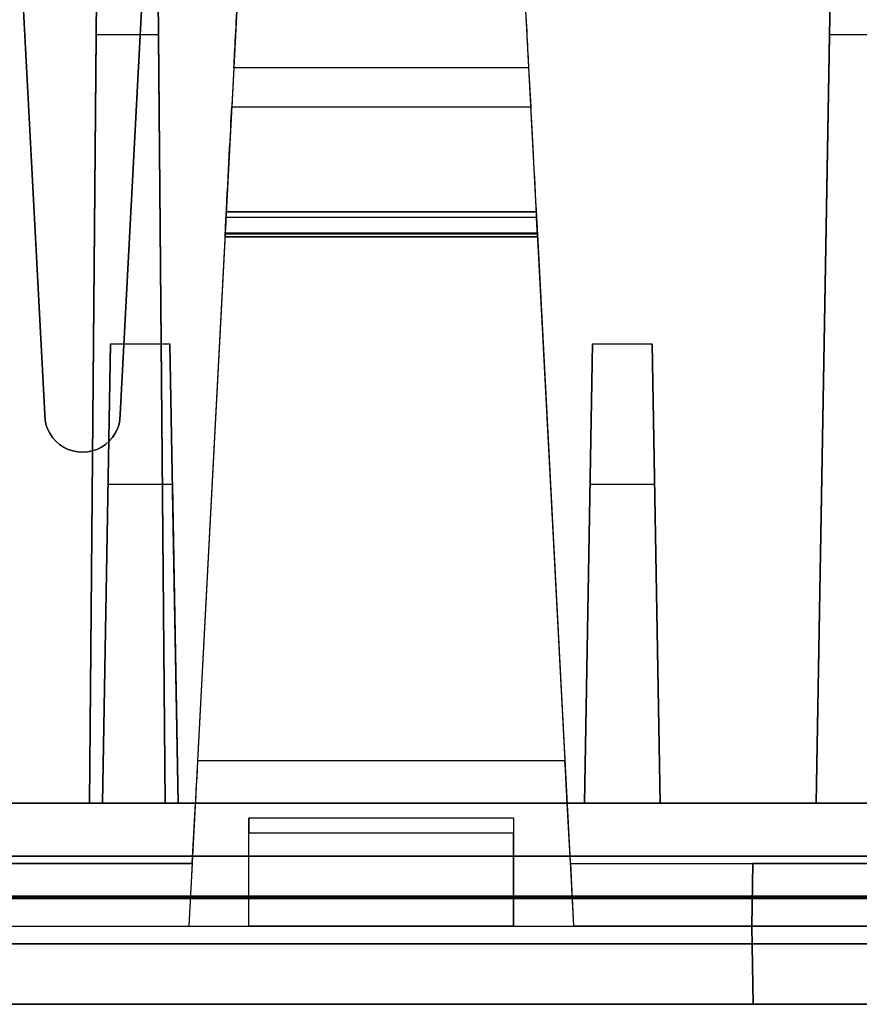
# Model space of a CAD drawing. Units: inches. Extents: x -6.7 to 12.3, y 2.7 to 3.7.
# Drawn here: x 9.5 to 10.1, y 2.7 to 3.3 of the extents above; entities that cross this region are included whole.
import ezdxf

# ---------------------------------------------------------------- set-up
doc = ezdxf.new("R2010")
doc.units = ezdxf.units.IN
doc.header["$MEASUREMENT"] = 0
for name, color, linetype in [('1', 7, 'CONTINUOUS'), ('101', 7, 'CONTINUOUS'), ('ORTHO$4', 7, 'CONTINUOUS'), ('ORTHO$6', 7, 'CONTINUOUS'), ('TOP$3', 7, 'CONTINUOUS'), ('TOP$5', 7, 'CONTINUOUS')]:
    doc.layers.add(name, color=color, linetype=linetype)

# ---------------------------------------------------------------- blocks, each defined once
blk = doc.blocks.new('M01668BA_CPP48FMVNSWBLY')
at = {"layer": '1', "color": 5, "linetype": 'Continuous'}
for p, q in [((-5.9225, 2.729027, 0.854312), (11.4975, 2.729027, 0.854312)), ((11.4975, 2.729027, -2.614312), (-5.9225, 2.729027, -2.614312)), ((-5.9225, 2.728154, -2.574331), (11.4975, 2.728154, -2.574331)), ((11.4975, 2.728154, 0.814331), (-5.9225, 2.728154, 0.814331)), ((11.498455, 2.6975, -2.544338), (-5.923455, 2.6975, -2.544338)), ((-5.923455, 2.6975, 0.784338), (11.498455, 2.6975, 0.784338)), ((8.742, 2.6975, -2.166458), (11.388, 2.6975, -2.166458)), ((11.388, 2.6975, -1.322458), (8.742, 2.6975, -1.322458)), ((11.388, 2.6975, -0.437542), (8.742, 2.6975, -0.437542)), ((8.742, 2.6975, 0.406458), (11.388, 2.6975, 0.406458)), ((-5.923457, 2.6575, -2.544329), (11.498457, 2.6575, -2.544329)), ((11.498457, 2.6575, 0.784329), (-5.923457, 2.6575, 0.784329)), ((11.388, 2.6575, -2.166458), (8.742, 2.6575, -2.166458)), ((8.742, 2.6575, -0.437542), (11.388, 2.6575, -0.437542)), ((8.742, 2.6575, -1.322458), (11.388, 2.6575, -1.322458)), ((11.388, 2.6575, 0.406458), (8.742, 2.6575, 0.406458))]:
    blk.add_line(p, q, dxfattribs=at)
at = {"layer": '1', "color": 4, "linetype": 'Continuous'}
for p, q in [((9.5175, 2.6575, -2.454852), (9.9775, 2.6575, -2.454852)), ((9.5175, 2.6575, -0.505935), (9.5175, 2.6575, -0.725935)), ((9.5175, 2.6575, -0.725935), (9.9775, 2.6575, -0.725935)), ((9.9775, 2.6575, -0.505935), (9.5175, 2.6575, -0.505935)), ((9.5175, 2.6575, -2.234852), (9.5175, 2.6575, -2.454852)), ((9.9775, 2.6575, -2.234852), (9.5175, 2.6575, -2.234852)), ((9.9775, 2.6575, -2.454852), (9.9775, 2.6575, -2.234852)), ((9.9775, 2.6575, -0.725935), (9.9775, 2.6575, -0.505935))]:
    blk.add_line(p, q, dxfattribs=at)
at = {"layer": '101', "color": 4, "linetype": 'Continuous'}
for p, q in [((9.629922, 2.6575, -1.146356), (9.704141, 2.6575, -1.072137)), ((9.629922, 2.6575, 0.583024), (9.704141, 2.6575, 0.657243)), ((9.72888, 2.6575, 0.583024), (9.629922, 2.6575, 0.583024)), ((9.72888, 2.6575, -1.146356), (9.629922, 2.6575, -1.146356)), ((9.704141, 2.6575, 0.657243), (9.704141, 2.6575, 0.533545)), ((9.704141, 2.6575, -1.072137), (9.704141, 2.6575, -1.195835)), ((9.789557, 2.6575, 0.657243), (9.764818, 2.6575, 0.645524)), ((9.76612, 2.6575, 0.545263), (9.789557, 2.6575, 0.533545)), ((9.865078, 2.6575, -1.146356), (9.76612, 2.6575, -1.146356)), ((9.76612, 2.6575, -1.146356), (9.840339, 2.6575, -1.072137)), ((9.789557, 2.6575, 0.533545), (9.840339, 2.6575, 0.533545)), ((9.840339, 2.6575, 0.657243), (9.789557, 2.6575, 0.657243)), ((9.840339, 2.6575, 0.596045), (9.802578, 2.6575, 0.596045)), ((9.865078, 2.6575, 0.583024), (9.840339, 2.6575, 0.596045)), ((9.840339, 2.6575, 0.596045), (9.865078, 2.6575, 0.607763)), ((9.840339, 2.6575, 0.533545), (9.865078, 2.6575, 0.545263)), ((9.865078, 2.6575, 0.645524), (9.840339, 2.6575, 0.657243)), ((9.840339, 2.6575, -1.072137), (9.840339, 2.6575, -1.195835)), ((9.865078, 2.6575, 0.607763), (9.865078, 2.6575, 0.645524)), ((9.865078, 2.6575, 0.545263), (9.865078, 2.6575, 0.583024))]:
    blk.add_line(p, q, dxfattribs=at)
blk = doc.blocks.new('M01668BC_MODEL')
at = {"layer": '1', "color": 12, "linetype": 'Continuous'}
for p, q in [((0.825, 0.35, 1.52972), (0.79392, 0.94314, 1.55043)), ((0.8546, 0.093, -1.33175), (0.86056, 0.77678, -1.6506)), ((0.86056, 0.77678, -1.6506), (0.8546, 0.093, -1.62672)), ((0.875, 0.35, 1.52972), (0.89748, 0.77884, 1.54469)), ((0.89863, 0.77678, -1.6506), (0.9046, 0.093, -1.33175)), ((0.9046, 0.093, -1.62672), (0.89863, 0.77678, -1.6506)), ((1.34693, 0.77678, -1.6506), (1.335, 0.093, -1.62672)), ((1.335, 0.093, -1.33175), (1.34693, 0.77678, -1.6506)), ((0.89671, 0.76419, 1.62776), (0.875, 0.35, 1.6133)), ((0.80535, 0.725, 1.6264), (0.825, 0.35, 1.6133)), ((0.95652, 0.70207, 0.39535), (0.92606, 0.12091, 0.35471)), ((0.95652, 0.70207, -1.33357), (0.92606, 0.12091, -1.3742)), ((1.13848, 0.70207, 0.39535), (1.16894, 0.12091, 0.35471)), ((1.13848, 0.70207, -1.33357), (1.16894, 0.12091, -1.3742)), ((0.85903, 0.60096, -0.02907), (0.8546, 0.093, -0.0202)), ((0.8546, 0.093, 0.39717), (0.85903, 0.60096, -0.02907)), ((0.90016, 0.60096, -0.02907), (0.85903, 0.60096, -0.02907)), ((0.9046, 0.093, -0.0202), (0.90016, 0.60096, -0.02907)), ((0.90016, 0.60096, -0.02907), (0.9046, 0.093, 0.39717)), ((1.335, 0.093, 0.39717), (1.34387, 0.60096, -0.02907)), ((1.34387, 0.60096, -0.02907), (1.335, 0.093, -0.0202)), ((1.38613, 0.60096, -0.02907), (1.34387, 0.60096, -0.02907)), ((0.95007, 0.57914, -1.25605), (0.94872, 0.55328, -1.21911)), ((0.95007, 0.57914, 0.47287), (0.94872, 0.55328, 0.5098)), ((1.14493, 0.57914, -1.25605), (0.95007, 0.57914, -1.25605)), ((1.14493, 0.57914, 0.47287), (0.95007, 0.57914, 0.47287)), ((1.14493, 0.57914, 0.47287), (1.14628, 0.55328, 0.5098)), ((1.14493, 0.57914, -1.25605), (1.14628, 0.55328, -1.21911)), ((0.94872, 0.55328, 0.5098), (1.14628, 0.55328, 0.5098)), ((0.94872, 0.55328, -1.21911), (1.14628, 0.55328, -1.21911)), ((1.14991, 0.484, -1.24662), (0.94509, 0.484, -1.24662)), ((0.94509, 0.484, 0.47126), (1.14991, 0.484, 0.47126)), ((0.94509, 0.484, -1.25766), (1.14991, 0.484, -1.25766)), ((0.94509, 0.484, -1.24662), (0.94509, 0.484, -1.25766)), ((0.94509, 0.484, 0.4823), (0.94509, 0.484, 0.47126)), ((1.14991, 0.484, 0.4823), (0.94509, 0.484, 0.4823)), ((1.14991, 0.484, 0.4823), (1.14991, 0.484, 0.47126)), ((1.14991, 0.484, -1.24662), (1.14991, 0.484, -1.25766)), ((0.94422, 0.4675, 0.55317), (0.94488, 0.48008, 0.55206)), ((0.94422, 0.4675, -1.17575), (0.94488, 0.48008, -1.17685)), ((1.15012, 0.48008, 0.55206), (0.94488, 0.48008, 0.55206)), ((1.15012, 0.48008, -1.17685), (0.94488, 0.48008, -1.17685)), ((1.15078, 0.4675, 0.55317), (1.15012, 0.48008, 0.55206)), ((1.15078, 0.4675, -1.17575), (1.15012, 0.48008, -1.17685)), ((0.94431, 0.46923, -1.27282), (0.92033, 0.01157, -1.28481)), ((0.94431, 0.46923, 0.45609), (0.92033, 0.01157, 0.44411)), ((1.15069, 0.46923, -1.27282), (0.94431, 0.46923, -1.27282)), ((1.15069, 0.46923, 0.45609), (0.94431, 0.46923, 0.45609)), ((1.15066, 0.4698, 0.5221), (0.94434, 0.4698, 0.5221)), ((1.15066, 0.4698, -1.20681), (0.94434, 0.4698, -1.20681)), ((1.15069, 0.46923, 0.45609), (1.17467, 0.01157, 0.44411)), ((1.15069, 0.46923, -1.27282), (1.17467, 0.01157, -1.28481)), ((0.94422, 0.4675, -1.17575), (0.94422, 0.4675, -1.20119)), ((0.94422, 0.4675, 0.55317), (0.94422, 0.4675, 0.52772)), ((0.94422, 0.4675, -1.20119), (1.15078, 0.4675, -1.20119)), ((0.94422, 0.4675, 0.52772), (1.15078, 0.4675, 0.52772)), ((1.15078, 0.4675, 0.55317), (0.94422, 0.4675, 0.55317)), ((1.15078, 0.4675, -1.17575), (0.94422, 0.4675, -1.17575)), ((1.15078, 0.4675, -1.17575), (1.15078, 0.4675, -1.20119)), ((1.15078, 0.4675, 0.55317), (1.15078, 0.4675, 0.52772)), ((0.86844, 0.3967, -0.0899), (0.86314, 0.093, -0.45183)), ((0.86314, 0.093, -0.0952), (0.86844, 0.3967, -0.0899)), ((0.86844, 0.3967, -0.0899), (0.90784, 0.3967, -0.0899)), ((0.90784, 0.3967, -0.0899), (0.91314, 0.093, -0.45183)), ((0.91314, 0.093, -0.0952), (0.90784, 0.3967, -0.0899)), ((1.18716, 0.3967, -0.0899), (1.18186, 0.093, -0.0952)), ((1.18186, 0.093, -0.45183), (1.18716, 0.3967, -0.0899)), ((1.18716, 0.3967, -0.0899), (1.22656, 0.3967, -0.0899)), ((1.23186, 0.093, -0.0952), (1.22656, 0.3967, -0.0899)), ((1.22656, 0.3967, -0.0899), (1.23186, 0.093, -0.45183)), ((0.825, 0.35, 1.6133), (0.825, 0.35, 1.52972)), ((0.875, 0.35, 1.52972), (0.875, 0.35, 1.6133)), ((0.86682, 0.30362, 1.5281), (0.86314, 0.093, 1.52074)), ((0.86682, 0.30362, 1.5281), (0.86314, 0.093, 1.27709)), ((0.90947, 0.30362, 1.5281), (0.86682, 0.30362, 1.5281)), ((0.90947, 0.30362, 1.5281), (0.91314, 0.093, 1.52074)), ((0.90947, 0.30362, 1.5281), (0.91314, 0.093, 1.27709)), ((1.18186, 0.093, 1.27709), (1.18553, 0.30362, 1.5281)), ((1.18186, 0.093, 1.52074), (1.18553, 0.30362, 1.5281)), ((1.22818, 0.30362, 1.5281), (1.18553, 0.30362, 1.5281)), ((1.22818, 0.30362, 1.5281), (1.23186, 0.093, 1.27709)), ((1.22818, 0.30362, 1.5281), (1.23186, 0.093, 1.52074)), ((1.16894, 0.12091, 0.35471), (0.92606, 0.12091, 0.35471)), ((1.16894, 0.12091, -1.3742), (0.92606, 0.12091, -1.3742)), ((0.0913, 0.093, 1.18363), (2.6387, 0.093, 1.18363)), ((0.0913, 0.093, -0.54529), (2.6387, 0.093, -0.54529)), ((0.59686, 0.093, 1.52074), (0.86314, 0.093, 1.52074)), ((0.59686, 0.093, -0.0952), (0.86314, 0.093, -0.0952)), ((0.8546, 0.093, -1.33175), (0.6054, 0.093, -1.33175)), ((0.8546, 0.093, -1.62672), (0.6054, 0.093, -1.62672)), ((0.8546, 0.093, 0.39717), (0.6054, 0.093, 0.39717)), ((0.8546, 0.093, -0.0202), (0.6054, 0.093, -0.0202)), ((0.8546, 0.093, -0.0202), (0.8546, 0.093, 0.39717)), ((0.8546, 0.093, -1.62672), (0.8546, 0.093, -1.33175)), ((0.9046, 0.093, -1.33175), (0.8546, 0.093, -1.33175)), ((0.9046, 0.093, 0.39717), (0.8546, 0.093, 0.39717)), ((0.91314, 0.093, 1.27709), (0.86314, 0.093, 1.27709)), ((0.91314, 0.093, -0.45183), (0.86314, 0.093, -0.45183)), ((0.86314, 0.093, 1.27709), (0.86314, 0.093, 1.52074)), ((0.86314, 0.093, -0.45183), (0.86314, 0.093, -0.0952)), ((0.9046, 0.093, -1.62672), (0.9046, 0.093, -1.33175)), ((1.335, 0.093, -1.62672), (0.9046, 0.093, -1.62672)), ((0.9246, 0.093, 0.39717), (0.9046, 0.093, 0.39717)), ((0.9046, 0.093, -0.0202), (0.9046, 0.093, 0.39717)), ((1.335, 0.093, -0.0202), (0.9046, 0.093, -0.0202)), ((0.9246, 0.093, -1.33175), (0.9046, 0.093, -1.33175)), ((0.91314, 0.093, -0.45183), (0.91314, 0.093, -0.0952)), ((0.91314, 0.093, 1.27709), (0.91314, 0.093, 1.52074)), ((0.91314, 0.093, -0.0952), (1.18186, 0.093, -0.0952)), ((0.91314, 0.093, 1.52074), (1.18186, 0.093, 1.52074)), ((0.9225, 0.053, -1.32895), (0.9246, 0.093, -1.33175)), ((0.9225, 0.053, 0.39996), (0.9246, 0.093, 0.39717)), ((0.9246, 0.093, -1.40413), (1.1704, 0.093, -1.40413)), ((0.9246, 0.093, 0.32478), (1.1704, 0.093, 0.32478)), ((0.9246, 0.093, 0.39717), (0.9246, 0.093, 0.32478)), ((0.9246, 0.093, -1.33175), (0.9246, 0.093, -1.40413)), ((1.335, 0.093, -1.33175), (1.1704, 0.093, -1.33175)), ((1.1704, 0.093, 0.32478), (1.1704, 0.093, 0.39717)), ((1.1704, 0.093, -1.40413), (1.1704, 0.093, -1.33175)), ((1.335, 0.093, 0.39717), (1.1704, 0.093, 0.39717)), ((1.1725, 0.053, -1.32895), (1.1704, 0.093, -1.33175)), ((1.1725, 0.053, 0.39996), (1.1704, 0.093, 0.39717)), ((1.18186, 0.093, -0.0952), (1.18186, 0.093, -0.45183)), ((1.18186, 0.093, 1.52074), (1.18186, 0.093, 1.27709)), ((1.23186, 0.093, 1.27709), (1.18186, 0.093, 1.27709)), ((1.23186, 0.093, -0.45183), (1.18186, 0.093, -0.45183)), ((1.23186, 0.093, 1.52074), (1.49814, 0.093, 1.52074)), ((1.23186, 0.093, -0.45183), (1.23186, 0.093, -0.0952)), ((1.23186, 0.093, -0.0952), (1.49814, 0.093, -0.0952)), ((1.23186, 0.093, 1.27709), (1.23186, 0.093, 1.52074)), ((1.335, 0.093, -1.62672), (1.335, 0.093, -1.33175)), ((1.395, 0.093, -1.33175), (1.335, 0.093, -1.33175)), ((1.335, 0.093, -0.0202), (1.335, 0.093, 0.39717)), ((1.395, 0.093, 0.39717), (1.335, 0.093, 0.39717)), ((1.135, 0.08305, -0.54704), (0.96, 0.08305, -0.54704)), ((0.96, 0.01157, -0.55964), (0.96, 0.08305, -0.54704)), ((1.135, 0.08305, 1.1416), (0.96, 0.08305, 1.1416)), ((0.96, 0.08305, 1.1416), (0.96, 0.08305, 1.18188)), ((0.96, 0.01157, 1.16927), (0.96, 0.08305, 1.18188)), ((0.96, 0.08305, -0.58731), (0.96, 0.08305, -0.54704)), ((1.135, 0.08305, -0.58731), (0.96, 0.08305, -0.58731)), ((1.135, 0.08305, 1.18188), (0.96, 0.08305, 1.18188)), ((1.135, 0.08305, 1.1416), (1.135, 0.08305, 1.18188)), ((1.135, 0.08305, 1.18188), (1.135, 0.01157, 1.16927)), ((1.135, 0.08305, -0.54704), (1.135, 0.01157, -0.55964)), ((1.135, 0.08305, -0.58731), (1.135, 0.08305, -0.54704)), ((1.135, 0.07322, 1.13161), (0.96, 0.07322, 1.13161)), ((1.135, 0.07322, -0.59731), (0.96, 0.07322, -0.59731)), ((0.96, 0.01157, 1.13053), (0.96, 0.07322, 1.13161)), ((0.96, 0.01157, -0.59839), (0.96, 0.07322, -0.59731)), ((1.135, 0.01157, 1.13053), (1.135, 0.07322, 1.13161)), ((1.135, 0.01157, -0.59839), (1.135, 0.07322, -0.59731)), ((2.61255, 0.05791, -1.7185), (0.11745, 0.05791, -1.7185)), ((0.11745, 0.05791, 1.6031), (2.61255, 0.05791, 1.6031)), ((0.5375, 0.053, 0.39996), (0.9225, 0.053, 0.39996)), ((0.5375, 0.053, -1.32895), (0.9225, 0.053, -1.32895)), ((0.9225, 0.053, -1.29211), (0.80178, 0.053, -1.29211)), ((0.9225, 0.053, 0.43681), (0.80178, 0.053, 0.43681)), ((0.9225, 0.053, 0.43681), (0.92033, 0.01157, 0.44411)), ((0.9225, 0.053, -1.29211), (0.92033, 0.01157, -1.28481)), ((0.9225, 0.053, 0.43681), (0.9225, 0.053, 0.39996)), ((0.9225, 0.053, -1.29211), (0.9225, 0.053, -1.32895)), ((1.1725, 0.053, -1.29211), (1.29322, 0.053, -1.29211)), ((1.1725, 0.053, -1.32895), (1.5575, 0.053, -1.32895)), ((1.1725, 0.053, 0.43681), (1.17467, 0.01157, 0.44411)), ((1.1725, 0.053, 0.39996), (1.5575, 0.053, 0.39996)), ((1.1725, 0.053, 0.43681), (1.29322, 0.053, 0.43681)), ((1.1725, 0.053, -1.32895), (1.1725, 0.053, -1.29211)), ((1.1725, 0.053, -1.29211), (1.17467, 0.01157, -1.28481)), ((1.1725, 0.053, 0.39996), (1.1725, 0.053, 0.43681)), ((1.29322, 0.053, 0.43681), (1.2925, 0.01157, 0.44411)), ((1.2925, 0.01157, -1.21964), (1.29322, 0.053, -1.22037)), ((1.2925, 0.01157, 0.50927), (1.29322, 0.053, 0.50855)), ((1.29322, 0.053, -1.29211), (1.2925, 0.01157, -1.28481)), ((1.43678, 0.053, 0.50855), (1.29322, 0.053, 0.50855)), ((1.43678, 0.053, -1.22037), (1.29322, 0.053, -1.22037)), ((1.29322, 0.053, -1.29211), (1.29322, 0.053, -1.22037)), ((1.29322, 0.053, 0.43681), (1.29322, 0.053, 0.50855)), ((0.5, 0.01157, -0.55964), (0.96, 0.01157, -0.55964)), ((0.5, 0.01157, 1.16927), (0.96, 0.01157, 1.16927)), ((0.8025, 0.01157, 0.44411), (0.92033, 0.01157, 0.44411)), ((0.8025, 0.01157, -1.28481), (0.92033, 0.01157, -1.28481)), ((0.96, 0.01157, -0.55964), (1.135, 0.01157, -0.55964)), ((1.135, 0.01157, 1.13053), (0.96, 0.01157, 1.13053)), ((1.135, 0.01157, -0.59839), (0.96, 0.01157, -0.59839)), ((0.96, 0.01157, -0.55964), (0.96, 0.01157, -0.59839)), ((0.96, 0.01157, 1.16927), (1.135, 0.01157, 1.16927)), ((0.96, 0.01157, 1.16927), (0.96, 0.01157, 1.13053)), ((1.135, 0.01157, -0.55964), (1.135, 0.01157, -0.59839)), ((1.135, 0.01157, 1.16927), (1.595, 0.01157, 1.16927)), ((1.135, 0.01157, 1.16927), (1.135, 0.01157, 1.13053)), ((1.135, 0.01157, -0.55964), (1.595, 0.01157, -0.55964)), ((1.2925, 0.01157, 0.44411), (1.17467, 0.01157, 0.44411)), ((1.2925, 0.01157, -1.28481), (1.17467, 0.01157, -1.28481)), ((1.2934, -0.04, 0.50837), (1.2925, 0.01157, 0.50927)), ((1.2925, 0.01157, 0.50927), (1.2925, 0.01157, 0.44411)), ((1.2925, 0.01157, -1.28481), (1.2934, -0.04, -1.28616)), ((1.2925, 0.01157, 0.44411), (1.2934, -0.04, 0.44276)), ((1.4375, 0.01157, -1.21964), (1.2925, 0.01157, -1.21964)), ((1.2934, -0.04, -1.22054), (1.2925, 0.01157, -1.21964)), ((1.4375, 0.01157, 0.50927), (1.2925, 0.01157, 0.50927)), ((1.2925, 0.01157, -1.21964), (1.2925, 0.01157, -1.28481)), ((2.71207, 0, 1.54314), (0.01793, 0, 1.54314)), ((0.01793, 0, -1.65853), (2.71207, 0, -1.65853)), ((0.048, 0, 0.39076), (2.682, 0, 0.39076)), ((0.048, 0, 1.22276), (2.682, 0, 1.22276)), ((0.048, 0, -1.33816), (2.682, 0, -1.33816)), ((0.048, 0, -0.50616), (2.682, 0, -0.50616)), ((0.0487, -0.04, 0.39146), (2.6813, -0.04, 0.39146)), ((0.0487, -0.04, 1.22206), (2.6813, -0.04, 1.22206)), ((0.0487, -0.04, -1.33746), (2.6813, -0.04, -1.33746)), ((0.0487, -0.04, -0.50686), (2.6813, -0.04, -0.50686)), ((2.6309, -0.04, 1.17017), (0.0991, -0.04, 1.17017)), ((2.6309, -0.04, -0.55874), (0.0991, -0.04, -0.55874)), ((1.2934, -0.04, 0.44276), (0.8016, -0.04, 0.44276)), ((1.2934, -0.04, -1.28616), (0.8016, -0.04, -1.28616)), ((1.2934, -0.04, -1.22054), (1.2934, -0.04, -1.28616)), ((1.2934, -0.04, 0.50837), (1.2934, -0.04, 0.44276)), ((1.4366, -0.04, 0.50837), (1.2934, -0.04, 0.50837)), ((1.4366, -0.04, -1.22054), (1.2934, -0.04, -1.22054))]:
    blk.add_line(p, q, dxfattribs=at)
at = {"layer": '1', "color": 30, "linetype": 'Continuous'}
for p, q in [((0.8277, 0.093, -0.45788), (0.81162, 0.093, -0.47396)), ((0.81247, 0.093, -0.5222), (0.82855, 0.093, -0.53829)), ((0.85986, 0.093, -0.45788), (0.8277, 0.093, -0.45788)), ((0.82855, 0.093, -0.53829), (0.85986, 0.093, -0.53829)), ((0.85986, 0.093, -0.53829), (0.87595, 0.093, -0.5222)), ((0.87595, 0.093, -0.47396), (0.85986, 0.093, -0.45788)), ((0.87595, 0.093, -0.5222), (0.87595, 0.093, -0.47396))]:
    blk.add_line(p, q, dxfattribs=at)
at = {"layer": '1', "color": 12, "linetype": 'Continuous', "extrusion": (-1, 0, 2.3e-15)}
for centre in [(-0.07305, 1.1416, -0.96), (-0.07305, -0.58731, -0.96), (-0.07305, 1.1416, -1.135), (-0.07305, -0.58731, -1.135)]:
    blk.add_arc(centre, 0.01, 180, 269, dxfattribs=at)
at = {"layer": '1', "color": 12, "linetype": 'Continuous', "extrusion": (0.99863, -0.052336, -1e-16)}
for centre, major_axis, start_param, end_param in [((0.95265, 0.62829, 0.50728), (-0.00314, -0.06), 0.610865, 1.553343), ((0.95265, 0.62829, -1.22164), (-0.00314, -0.06), 0.610865, 1.553343), ((0.94429, 0.46883, 0.47126), (-0.00079, -0.01517), 1.596976, 3.141593), ((0.94429, 0.46883, -1.25766), (-0.00079, -0.01517), 1.596976, 3.141593), ((0.94248, 0.43422, -1.24194), (-0.00262, -0.05), 3.047918, 3.920514), ((0.94248, 0.43422, 0.48698), (-0.00262, -0.05), 3.047918, 3.920514), ((0.92617, 0.123, 0.32478), (0.00157, 0.03), 1.640609, 3.141593), ((0.92617, 0.123, -1.40413), (0.00157, 0.03), 1.640609, 3.141593)]:
    blk.add_ellipse(centre, major_axis=major_axis, ratio=0.99863, start_param=start_param, end_param=end_param, dxfattribs=at)
at = {"layer": '1', "color": 12, "linetype": 'Continuous', "extrusion": (-0.99863, -0.052336, -1e-16)}
for centre, major_axis, start_param, end_param in [((1.14235, 0.62829, 0.50728), (-0.00314, 0.06), 1.58825, 2.530727), ((1.14235, 0.62829, -1.22164), (-0.00314, 0.06), 1.58825, 2.530727), ((1.15071, 0.46883, -1.25766), (-0.00079, 0.01517), 0, 1.544616), ((1.15071, 0.46883, 0.47126), (-0.00079, 0.01517), 0, 1.544616), ((1.16883, 0.123, 0.32478), (0.00157, -0.03), 0, 1.500983), ((1.16883, 0.123, -1.40413), (0.00157, -0.03), 0, 1.500983)]:
    blk.add_ellipse(centre, major_axis=major_axis, ratio=0.99863, start_param=start_param, end_param=end_param, dxfattribs=at)
at = {"layer": '1', "color": 12, "linetype": 'Continuous', "extrusion": (-0.99863, 0.052336, 1e-16)}
for centre in [(0.94442, 0.47136, -1.27647), (0.94442, 0.47136, 0.45244)]:
    blk.add_ellipse(centre, major_axis=(0.00524, 0.1), ratio=0.99863, start_param=4.799655, end_param=5.67232, dxfattribs=at)
at = {"layer": '1', "color": 12, "linetype": 'Continuous', "extrusion": (0.99863, 0.052336, -4.6e-15)}
for centre in [(1.15057, 0.47136, -1.27647), (1.15057, 0.47136, 0.45244)]:
    blk.add_ellipse(centre, major_axis=(0.00524, -0.1), ratio=0.99863, start_param=3.752458, end_param=4.625123, dxfattribs=at)
at = {"layer": '1', "color": 12, "linetype": 'Continuous', "extrusion": (0.99863, 0.052336, 1e-16)}
for centre, major_axis, start_param, end_param in [((1.15252, 0.43422, 0.48698), (-0.00262, 0.05), 6.189511, 7.062107), ((1.15252, 0.43422, -1.24194), (-0.00262, 0.05), 6.189511, 7.062107), ((1.15036, 0.4755, -1.20119), (-0.00042, 0.008), 3.141593, 3.920514), ((1.15036, 0.4755, 0.52772), (-0.00042, 0.008), 3.141593, 3.920514)]:
    blk.add_ellipse(centre, major_axis=major_axis, ratio=0.99863, start_param=start_param, end_param=end_param, dxfattribs=at)
at = {"layer": '1', "color": 12, "linetype": 'Continuous', "extrusion": (-0.99863, 0.052336, 4.6e-15)}
for centre in [(0.94464, 0.4755, 0.52772), (0.94464, 0.4755, -1.20119)]:
    blk.add_ellipse(centre, major_axis=(-0.00042, -0.008), ratio=0.99863, start_param=5.504263, end_param=6.283185, dxfattribs=at)
at = {"layer": '1', "color": 12, "linetype": 'Continuous', "extrusion": (0, -0.034899, 0.999391)}
blk.add_ellipse((0.85, 0.35, 1.52972), major_axis=(0, 0.025, 0.00087), ratio=0.999391, start_param=1.570796, end_param=4.712389, dxfattribs=at)
at = {"layer": '1', "color": 12, "linetype": 'Continuous', "extrusion": (0, 0.034899, -0.999391)}
blk.add_ellipse((0.85, 0.35, 1.6133), major_axis=(0, 0.025, 0.00087), ratio=0.999391, start_param=1.570796, end_param=4.712389, dxfattribs=at)
blk = doc.blocks.new('M01668AA_MODEL')
at = {"layer": '1', "color": 5, "linetype": 'Continuous', "lineweight": -3}
for name, p in [('M01668BC_MODEL', (8.7, 2.6975, -0.8223)), ('M01668BA_CPP48FMVNSWBLY', (0, 0))]:
    blk.add_blockref(name, p, dxfattribs=at)

msp = doc.modelspace()

# ---------------------------------------------------------------- linework, layer by layer
at = {"layer": 'ORTHO$4', "color": 12, "linetype": 'Continuous'}
for p, q in [((9.645088, 3.1815, -2.079963), (9.849912, 3.1815, -2.079963)), ((9.645088, 3.1815, -0.351046), (9.849912, 3.1815, -0.351046)), ((9.849912, 3.1815, -0.340001), (9.645088, 3.1815, -0.340001)), ((9.849912, 3.1815, -2.068917), (9.645088, 3.1815, -2.068917)), ((9.645088, 3.1815, -2.068917), (9.645088, 3.1815, -2.079963)), ((9.645088, 3.1815, -0.340001), (9.645088, 3.1815, -0.351046)), ((9.849912, 3.1815, -2.068917), (9.849912, 3.1815, -2.079963)), ((9.849912, 3.1815, -0.340001), (9.849912, 3.1815, -0.351046)), ((9.644314, 3.166731, -2.095124), (9.620329, 2.709067, -2.107108)), ((9.644314, 3.166731, -0.366207), (9.620329, 2.709067, -0.378191)), ((9.850777, 3.164996, -0.269137), (9.644223, 3.164996, -0.269137)), ((9.644223, 3.164996, -0.294578), (9.850777, 3.164996, -0.294578)), ((9.644223, 3.164996, -0.269137), (9.644223, 3.164996, -0.294578)), ((9.850777, 3.164996, -1.998054), (9.644223, 3.164996, -1.998054)), ((9.644223, 3.164996, -1.998054), (9.644223, 3.164996, -2.023495)), ((9.644223, 3.164996, -2.023495), (9.850777, 3.164996, -2.023495)), ((9.850686, 3.166731, -2.095124), (9.644314, 3.166731, -2.095124)), ((9.850686, 3.166731, -0.366207), (9.644314, 3.166731, -0.366207)), ((9.850656, 3.167303, -2.029115), (9.644344, 3.167303, -2.029115)), ((9.850656, 3.167303, -0.300198), (9.644344, 3.167303, -0.300198)), ((9.850686, 3.166731, -2.095124), (9.874671, 2.709067, -2.107108)), ((9.850686, 3.166731, -0.366207), (9.874671, 2.709067, -0.378191)), ((9.850777, 3.164996, -0.269137), (9.850777, 3.164996, -0.294578)), ((9.850777, 3.164996, -1.998054), (9.850777, 3.164996, -2.023495)), ((9.2, 2.709067, 0.346971), (9.66, 2.709067, 0.346971)), ((9.2, 2.709067, -1.381945), (9.66, 2.709067, -1.381945)), ((9.5025, 2.709067, -2.107108), (9.620329, 2.709067, -2.107108)), ((9.5025, 2.709067, -0.378191), (9.620329, 2.709067, -0.378191)), ((9.66, 2.709067, 0.346971), (9.835, 2.709067, 0.346971)), ((9.66, 2.709067, -1.381945), (9.835, 2.709067, -1.381945)), ((9.835, 2.709067, -1.420689), (9.66, 2.709067, -1.420689)), ((9.66, 2.709067, -1.381945), (9.66, 2.709067, -1.420689)), ((9.835, 2.709067, 0.308228), (9.66, 2.709067, 0.308228)), ((9.66, 2.709067, 0.346971), (9.66, 2.709067, 0.308228)), ((9.835, 2.709067, 0.346971), (10.295, 2.709067, 0.346971)), ((9.835, 2.709067, -1.381945), (10.295, 2.709067, -1.381945)), ((9.835, 2.709067, -1.381945), (9.835, 2.709067, -1.420689)), ((9.835, 2.709067, 0.346971), (9.835, 2.709067, 0.308228)), ((9.9925, 2.709067, -2.107108), (9.874671, 2.709067, -2.107108)), ((9.9925, 2.709067, -0.378191), (9.874671, 2.709067, -0.378191)), ((10.1375, 2.709067, -0.313029), (9.9925, 2.709067, -0.313029)), ((9.9934, 2.6575, -0.313929), (9.9925, 2.709067, -0.313029)), ((9.9925, 2.709067, -2.041945), (9.9925, 2.709067, -2.107108)), ((9.9925, 2.709067, -2.107108), (9.9934, 2.6575, -2.108458)), ((9.9925, 2.709067, -0.378191), (9.9934, 2.6575, -0.379542)), ((10.1375, 2.709067, -2.041945), (9.9925, 2.709067, -2.041945)), ((9.9934, 2.6575, -2.042846), (9.9925, 2.709067, -2.041945)), ((9.9925, 2.709067, -0.313029), (9.9925, 2.709067, -0.378191)), ((8.748, 2.6975, 0.400458), (11.382, 2.6975, 0.400458)), ((8.748, 2.6975, -1.328458), (11.382, 2.6975, -1.328458)), ((8.748, 2.6975, -2.160458), (11.382, 2.6975, -2.160458)), ((8.748, 2.6975, -0.431542), (11.382, 2.6975, -0.431542)), ((8.748698, 2.6575, -1.329157), (11.381302, 2.6575, -1.329157)), ((8.748698, 2.6575, -0.430843), (11.381302, 2.6575, -0.430843)), ((8.748698, 2.6575, 0.39976), (11.381302, 2.6575, 0.39976)), ((8.748698, 2.6575, -2.15976), (11.381302, 2.6575, -2.15976)), ((11.3309, 2.6575, 0.347871), (8.7991, 2.6575, 0.347871)), ((11.3309, 2.6575, -1.381045), (8.7991, 2.6575, -1.381045)), ((9.9934, 2.6575, -0.379542), (9.5016, 2.6575, -0.379542)), ((9.9934, 2.6575, -2.108458), (9.5016, 2.6575, -2.108458)), ((9.9934, 2.6575, -0.313929), (9.9934, 2.6575, -0.379542)), ((10.1366, 2.6575, -0.313929), (9.9934, 2.6575, -0.313929)), ((9.9934, 2.6575, -2.042846), (9.9934, 2.6575, -2.108458)), ((10.1366, 2.6575, -2.042846), (9.9934, 2.6575, -2.042846))]:
    msp.add_line(p, q, dxfattribs=at)
at = {"layer": 'ORTHO$4', "color": 30, "linetype": 'Continuous'}
for p, q in [((9.527704, 2.7905, -1.280183), (9.511623, 2.7905, -1.296264)), ((9.512469, 2.7905, -1.344506), (9.52855, 2.7905, -1.360587)), ((9.559865, 2.7905, -1.280183), (9.527704, 2.7905, -1.280183)), ((9.52855, 2.7905, -1.360587), (9.559865, 2.7905, -1.360587)), ((9.575946, 2.7905, -1.296264), (9.559865, 2.7905, -1.280183)), ((9.559865, 2.7905, -1.360587), (9.575946, 2.7905, -1.344506)), ((9.575946, 2.7905, -1.344506), (9.575946, 2.7905, -1.296264))]:
    msp.add_line(p, q, dxfattribs=at)
at = {"layer": 'ORTHO$4', "color": 6, "linetype": 'Continuous'}
for p, q in [((-5.9225, 2.7275, -2.614329), (11.4975, 2.7275, -2.614329)), ((11.4975, 2.7275, 0.854329), (-5.9225, 2.7275, 0.854329)), ((-5.923457, 2.6575, -2.544329), (11.498457, 2.6575, -2.544329)), ((11.498457, 2.6575, 0.784329), (-5.923457, 2.6575, 0.784329)), ((11.388, 2.6575, -2.166458), (8.742, 2.6575, -2.166458)), ((11.388, 2.6575, 0.406458), (8.742, 2.6575, 0.406458)), ((8.742, 2.6575, -0.437542), (11.388, 2.6575, -0.437542)), ((8.742, 2.6575, -1.322458), (11.388, 2.6575, -1.322458)), ((9.9775, 2.6575, -2.234852), (9.5175, 2.6575, -2.234852)), ((9.5175, 2.6575, -0.505935), (9.5175, 2.6575, -0.725935)), ((9.5175, 2.6575, -0.725935), (9.9775, 2.6575, -0.725935)), ((9.5175, 2.6575, -2.234852), (9.5175, 2.6575, -2.454852)), ((9.5175, 2.6575, -2.454852), (9.9775, 2.6575, -2.454852)), ((9.9775, 2.6575, -0.505935), (9.5175, 2.6575, -0.505935)), ((9.629922, 2.6575, 0.583024), (9.704141, 2.6575, 0.657243)), ((9.72888, 2.6575, -1.146356), (9.629922, 2.6575, -1.146356)), ((9.72888, 2.6575, 0.583024), (9.629922, 2.6575, 0.583024)), ((9.629922, 2.6575, -1.146356), (9.704141, 2.6575, -1.072137)), ((9.704141, 2.6575, 0.657243), (9.704141, 2.6575, 0.533545)), ((9.704141, 2.6575, -1.072137), (9.704141, 2.6575, -1.195835)), ((9.789557, 2.6575, 0.657243), (9.764818, 2.6575, 0.645524)), ((9.76612, 2.6575, -1.146356), (9.840339, 2.6575, -1.072137)), ((9.865078, 2.6575, -1.146356), (9.76612, 2.6575, -1.146356)), ((9.76612, 2.6575, 0.545263), (9.789557, 2.6575, 0.533545)), ((9.789557, 2.6575, 0.533545), (9.840339, 2.6575, 0.533545)), ((9.840339, 2.6575, 0.657243), (9.789557, 2.6575, 0.657243)), ((9.840339, 2.6575, 0.596045), (9.802578, 2.6575, 0.596045)), ((9.840339, 2.6575, -1.072137), (9.840339, 2.6575, -1.195835)), ((9.840339, 2.6575, 0.533545), (9.865078, 2.6575, 0.545263)), ((9.840339, 2.6575, 0.596045), (9.865078, 2.6575, 0.607763)), ((9.865078, 2.6575, 0.645524), (9.840339, 2.6575, 0.657243)), ((9.865078, 2.6575, 0.583024), (9.840339, 2.6575, 0.596045)), ((9.865078, 2.6575, 0.607763), (9.865078, 2.6575, 0.645524)), ((9.865078, 2.6575, 0.545263), (9.865078, 2.6575, 0.583024)), ((9.9775, 2.6575, -2.454852), (9.9775, 2.6575, -2.234852)), ((9.9775, 2.6575, -0.725935), (9.9775, 2.6575, -0.505935))]:
    msp.add_line(p, q, dxfattribs=at)
at = {"layer": 'ORTHO$4', "color": 12, "linetype": 'Continuous', "extrusion": (0.99863, -0.052336, -1e-16)}
for centre, major_axis, start_param, end_param in [((9.644293, 3.166334, -2.079963), (-0.000795, -0.015166), 1.5969763, 3.1415927), ((9.644293, 3.166334, -0.351046), (-0.000795, -0.015166), 1.5969763, 3.1415927), ((9.642479, 3.131719, -0.335324), (-0.00262, -0.05), 3.0479179, 3.9205145), ((9.642479, 3.131719, -2.064241), (-0.00262, -0.05), 3.0479179, 3.9205145)]:
    msp.add_ellipse(centre, major_axis=major_axis, ratio=0.99863, start_param=start_param, end_param=end_param, dxfattribs=at)
at = {"layer": 'ORTHO$4', "color": 12, "linetype": 'Continuous', "extrusion": (0.99863, 0.052336, 1e-16)}
for centre, major_axis, start_param, end_param in [((9.852521, 3.131719, -0.335324), (-0.00262, 0.05), 6.1895106, 7.0621071), ((9.852521, 3.131719, -2.064241), (-0.00262, 0.05), 6.1895106, 7.0621071), ((9.850358, 3.172996, -2.023495), (-0.000419, 0.008), 3.1415927, 3.9205145), ((9.850358, 3.172996, -0.294578), (-0.000419, 0.008), 3.1415927, 3.9205145)]:
    msp.add_ellipse(centre, major_axis=major_axis, ratio=0.99863, start_param=start_param, end_param=end_param, dxfattribs=at)
at = {"layer": 'ORTHO$4', "color": 12, "linetype": 'Continuous', "extrusion": (-0.99863, -0.052336, -1e-16)}
for centre in [(9.850707, 3.166334, -2.079963), (9.850707, 3.166334, -0.351046)]:
    msp.add_ellipse(centre, major_axis=(-0.000795, 0.015166), ratio=0.99863, start_param=0, end_param=1.5446164, dxfattribs=at)
at = {"layer": 'ORTHO$4', "color": 12, "linetype": 'Continuous', "extrusion": (-0.99863, 0.052336, 1e-16)}
for centre in [(9.644642, 3.172996, -2.023495), (9.644642, 3.172996, -0.294578)]:
    msp.add_ellipse(centre, major_axis=(-0.000419, -0.008), ratio=0.99863, start_param=5.5042635, end_param=6.2831853, dxfattribs=at)
at = {"layer": 'ORTHO$6', "color": 12, "linetype": 'Continuous'}
for p, q in [((9.645088, 3.1815, -2.079963), (9.849912, 3.1815, -2.079963)), ((9.645088, 3.1815, -0.351046), (9.849912, 3.1815, -0.351046)), ((9.849912, 3.1815, -2.068917), (9.645088, 3.1815, -2.068917)), ((9.849912, 3.1815, -0.340001), (9.645088, 3.1815, -0.340001)), ((9.645088, 3.1815, -0.340001), (9.645088, 3.1815, -0.351046)), ((9.645088, 3.1815, -2.068917), (9.645088, 3.1815, -2.079963)), ((9.849912, 3.1815, -0.340001), (9.849912, 3.1815, -0.351046)), ((9.849912, 3.1815, -2.068917), (9.849912, 3.1815, -2.079963)), ((9.644314, 3.166731, -0.366207), (9.620329, 2.709067, -0.378191)), ((9.644314, 3.166731, -2.095124), (9.620329, 2.709067, -2.107108)), ((9.850777, 3.164996, -1.998054), (9.644223, 3.164996, -1.998054)), ((9.644223, 3.164996, -2.023495), (9.850777, 3.164996, -2.023495)), ((9.644223, 3.164996, -1.998054), (9.644223, 3.164996, -2.023495)), ((9.644223, 3.164996, -0.294578), (9.850777, 3.164996, -0.294578)), ((9.850777, 3.164996, -0.269137), (9.644223, 3.164996, -0.269137)), ((9.644223, 3.164996, -0.269137), (9.644223, 3.164996, -0.294578)), ((9.850686, 3.166731, -0.366207), (9.644314, 3.166731, -0.366207)), ((9.850686, 3.166731, -2.095124), (9.644314, 3.166731, -2.095124)), ((9.850656, 3.167303, -0.300198), (9.644344, 3.167303, -0.300198)), ((9.850656, 3.167303, -2.029115), (9.644344, 3.167303, -2.029115)), ((9.850686, 3.166731, -0.366207), (9.874671, 2.709067, -0.378191)), ((9.850686, 3.166731, -2.095124), (9.874671, 2.709067, -2.107108)), ((9.850777, 3.164996, -1.998054), (9.850777, 3.164996, -2.023495)), ((9.850777, 3.164996, -0.269137), (9.850777, 3.164996, -0.294578)), ((9.2, 2.709067, 0.346971), (9.66, 2.709067, 0.346971)), ((9.2, 2.709067, -1.381945), (9.66, 2.709067, -1.381945)), ((9.5025, 2.709067, -0.378191), (9.620329, 2.709067, -0.378191)), ((9.5025, 2.709067, -2.107108), (9.620329, 2.709067, -2.107108)), ((9.66, 2.709067, 0.346971), (9.835, 2.709067, 0.346971)), ((9.66, 2.709067, -1.381945), (9.835, 2.709067, -1.381945)), ((9.835, 2.709067, -1.420689), (9.66, 2.709067, -1.420689)), ((9.66, 2.709067, -1.381945), (9.66, 2.709067, -1.420689)), ((9.835, 2.709067, 0.308228), (9.66, 2.709067, 0.308228)), ((9.66, 2.709067, 0.346971), (9.66, 2.709067, 0.308228)), ((9.835, 2.709067, 0.346971), (10.295, 2.709067, 0.346971)), ((9.835, 2.709067, -1.381945), (10.295, 2.709067, -1.381945)), ((9.835, 2.709067, -1.381945), (9.835, 2.709067, -1.420689)), ((9.835, 2.709067, 0.346971), (9.835, 2.709067, 0.308228)), ((9.9925, 2.709067, -0.378191), (9.874671, 2.709067, -0.378191)), ((9.9925, 2.709067, -2.107108), (9.874671, 2.709067, -2.107108)), ((9.9925, 2.709067, -2.041945), (9.9925, 2.709067, -2.107108)), ((9.9925, 2.709067, -0.378191), (9.9934, 2.6575, -0.379542)), ((10.1375, 2.709067, -0.313029), (9.9925, 2.709067, -0.313029)), ((9.9925, 2.709067, -0.313029), (9.9925, 2.709067, -0.378191)), ((9.9934, 2.6575, -0.313929), (9.9925, 2.709067, -0.313029)), ((10.1375, 2.709067, -2.041945), (9.9925, 2.709067, -2.041945)), ((9.9934, 2.6575, -2.042846), (9.9925, 2.709067, -2.041945)), ((9.9925, 2.709067, -2.107108), (9.9934, 2.6575, -2.108458)), ((8.748, 2.6975, 0.400458), (11.382, 2.6975, 0.400458)), ((8.748, 2.6975, -2.160458), (11.382, 2.6975, -2.160458)), ((8.748, 2.6975, -0.431542), (11.382, 2.6975, -0.431542)), ((8.748, 2.6975, -1.328458), (11.382, 2.6975, -1.328458)), ((8.748698, 2.6575, 0.39976), (11.381302, 2.6575, 0.39976)), ((8.748698, 2.6575, -2.15976), (11.381302, 2.6575, -2.15976)), ((8.748698, 2.6575, -0.430843), (11.381302, 2.6575, -0.430843)), ((8.748698, 2.6575, -1.329157), (11.381302, 2.6575, -1.329157)), ((11.3309, 2.6575, -1.381045), (8.7991, 2.6575, -1.381045)), ((11.3309, 2.6575, 0.347871), (8.7991, 2.6575, 0.347871)), ((9.9934, 2.6575, -2.108458), (9.5016, 2.6575, -2.108458)), ((9.9934, 2.6575, -0.379542), (9.5016, 2.6575, -0.379542)), ((9.9934, 2.6575, -2.042846), (9.9934, 2.6575, -2.108458)), ((10.1366, 2.6575, -2.042846), (9.9934, 2.6575, -2.042846)), ((9.9934, 2.6575, -0.313929), (9.9934, 2.6575, -0.379542)), ((10.1366, 2.6575, -0.313929), (9.9934, 2.6575, -0.313929))]:
    msp.add_line(p, q, dxfattribs=at)
at = {"layer": 'ORTHO$6', "color": 30, "linetype": 'Continuous'}
for p, q in [((9.527704, 2.7905, -1.280183), (9.511623, 2.7905, -1.296264)), ((9.512469, 2.7905, -1.344506), (9.52855, 2.7905, -1.360587)), ((9.559865, 2.7905, -1.280183), (9.527704, 2.7905, -1.280183)), ((9.52855, 2.7905, -1.360587), (9.559865, 2.7905, -1.360587)), ((9.559865, 2.7905, -1.360587), (9.575946, 2.7905, -1.344506)), ((9.575946, 2.7905, -1.296264), (9.559865, 2.7905, -1.280183)), ((9.575946, 2.7905, -1.344506), (9.575946, 2.7905, -1.296264))]:
    msp.add_line(p, q, dxfattribs=at)
at = {"layer": 'ORTHO$6', "color": 6, "linetype": 'Continuous'}
for p, q in [((-5.9225, 2.7275, -2.614329), (11.4975, 2.7275, -2.614329)), ((11.4975, 2.7275, 0.854329), (-5.9225, 2.7275, 0.854329)), ((-5.923457, 2.6575, -2.544329), (11.498457, 2.6575, -2.544329)), ((11.498457, 2.6575, 0.784329), (-5.923457, 2.6575, 0.784329)), ((8.742, 2.6575, -1.322458), (11.388, 2.6575, -1.322458)), ((11.388, 2.6575, -2.166458), (8.742, 2.6575, -2.166458)), ((11.388, 2.6575, 0.406458), (8.742, 2.6575, 0.406458)), ((8.742, 2.6575, -0.437542), (11.388, 2.6575, -0.437542)), ((9.5175, 2.6575, -2.234852), (9.5175, 2.6575, -2.454852)), ((9.9775, 2.6575, -0.505935), (9.5175, 2.6575, -0.505935)), ((9.5175, 2.6575, -0.505935), (9.5175, 2.6575, -0.725935)), ((9.5175, 2.6575, -2.454852), (9.9775, 2.6575, -2.454852)), ((9.9775, 2.6575, -2.234852), (9.5175, 2.6575, -2.234852)), ((9.5175, 2.6575, -0.725935), (9.9775, 2.6575, -0.725935)), ((9.629922, 2.6575, 0.583024), (9.704141, 2.6575, 0.657243)), ((9.629922, 2.6575, -1.146356), (9.704141, 2.6575, -1.072137)), ((9.72888, 2.6575, -1.146356), (9.629922, 2.6575, -1.146356)), ((9.72888, 2.6575, 0.583024), (9.629922, 2.6575, 0.583024)), ((9.704141, 2.6575, 0.657243), (9.704141, 2.6575, 0.533545)), ((9.704141, 2.6575, -1.072137), (9.704141, 2.6575, -1.195835)), ((9.789557, 2.6575, 0.657243), (9.764818, 2.6575, 0.645524)), ((9.865078, 2.6575, -1.146356), (9.76612, 2.6575, -1.146356)), ((9.76612, 2.6575, -1.146356), (9.840339, 2.6575, -1.072137)), ((9.76612, 2.6575, 0.545263), (9.789557, 2.6575, 0.533545)), ((9.840339, 2.6575, 0.657243), (9.789557, 2.6575, 0.657243)), ((9.789557, 2.6575, 0.533545), (9.840339, 2.6575, 0.533545)), ((9.840339, 2.6575, 0.596045), (9.802578, 2.6575, 0.596045)), ((9.865078, 2.6575, 0.583024), (9.840339, 2.6575, 0.596045)), ((9.840339, 2.6575, -1.072137), (9.840339, 2.6575, -1.195835)), ((9.865078, 2.6575, 0.645524), (9.840339, 2.6575, 0.657243)), ((9.840339, 2.6575, 0.596045), (9.865078, 2.6575, 0.607763)), ((9.840339, 2.6575, 0.533545), (9.865078, 2.6575, 0.545263)), ((9.865078, 2.6575, 0.545263), (9.865078, 2.6575, 0.583024)), ((9.865078, 2.6575, 0.607763), (9.865078, 2.6575, 0.645524)), ((9.9775, 2.6575, -0.725935), (9.9775, 2.6575, -0.505935)), ((9.9775, 2.6575, -2.454852), (9.9775, 2.6575, -2.234852))]:
    msp.add_line(p, q, dxfattribs=at)
at = {"layer": 'ORTHO$6', "color": 12, "linetype": 'Continuous', "extrusion": (0.99863, -0.052336, -1e-16)}
for centre, major_axis, start_param, end_param in [((9.644293, 3.166334, -2.079963), (-0.000795, -0.015166), 1.5969763, 3.1415927), ((9.644293, 3.166334, -0.351046), (-0.000795, -0.015166), 1.5969763, 3.1415927), ((9.642479, 3.131719, -2.064241), (-0.00262, -0.05), 3.0479179, 3.9205145), ((9.642479, 3.131719, -0.335324), (-0.00262, -0.05), 3.0479179, 3.9205145)]:
    msp.add_ellipse(centre, major_axis=major_axis, ratio=0.99863, start_param=start_param, end_param=end_param, dxfattribs=at)
at = {"layer": 'ORTHO$6', "color": 12, "linetype": 'Continuous', "extrusion": (0.99863, 0.052336, 1e-16)}
for centre, major_axis, start_param, end_param in [((9.852521, 3.131719, -2.064241), (-0.00262, 0.05), 6.1895106, 7.0621071), ((9.852521, 3.131719, -0.335324), (-0.00262, 0.05), 6.1895106, 7.0621071), ((9.850358, 3.172996, -0.294578), (-0.000419, 0.008), 3.1415927, 3.9205145), ((9.850358, 3.172996, -2.023495), (-0.000419, 0.008), 3.1415927, 3.9205145)]:
    msp.add_ellipse(centre, major_axis=major_axis, ratio=0.99863, start_param=start_param, end_param=end_param, dxfattribs=at)
at = {"layer": 'ORTHO$6', "color": 12, "linetype": 'Continuous', "extrusion": (-0.99863, -0.052336, -1e-16)}
for centre in [(9.850707, 3.166334, -2.079963), (9.850707, 3.166334, -0.351046)]:
    msp.add_ellipse(centre, major_axis=(-0.000795, 0.015166), ratio=0.99863, start_param=0, end_param=1.5446164, dxfattribs=at)
at = {"layer": 'ORTHO$6', "color": 12, "linetype": 'Continuous', "extrusion": (-0.99863, 0.052336, 1e-16)}
for centre in [(9.644642, 3.172996, -0.294578), (9.644642, 3.172996, -2.023495)]:
    msp.add_ellipse(centre, major_axis=(-0.000419, -0.008), ratio=0.99863, start_param=5.5042635, end_param=6.2831853, dxfattribs=at)
at = {"layer": 'TOP$3', "color": 30, "linetype": 'Continuous'}
for p, q in [((9.527704, 2.7905, -1.280183), (9.511623, 2.7905, -1.296264)), ((9.512469, 2.7905, -1.344506), (9.52855, 2.7905, -1.360587)), ((9.559865, 2.7905, -1.280183), (9.527704, 2.7905, -1.280183)), ((9.52855, 2.7905, -1.360587), (9.559865, 2.7905, -1.360587)), ((9.575946, 2.7905, -1.296264), (9.559865, 2.7905, -1.280183)), ((9.559865, 2.7905, -1.360587), (9.575946, 2.7905, -1.344506)), ((9.575946, 2.7905, -1.344506), (9.575946, 2.7905, -1.296264))]:
    msp.add_line(p, q, dxfattribs=at)
at = {"layer": 'TOP$3', "color": 6, "linetype": 'Continuous'}
for p, q in [((-5.9225, 2.729027, 0.854312), (11.4975, 2.729027, 0.854312)), ((11.498457, 2.6575, 0.784329), (-5.923457, 2.6575, 0.784329)), ((9.9775, 2.6575, -2.234852), (9.5175, 2.6575, -2.234852)), ((9.5175, 2.6575, -0.505935), (9.5175, 2.6575, -0.725935)), ((9.5175, 2.6575, -0.725935), (9.9775, 2.6575, -0.725935)), ((9.5175, 2.6575, -2.234852), (9.5175, 2.6575, -2.454852)), ((9.5175, 2.6575, -2.454852), (9.9775, 2.6575, -2.454852)), ((9.9775, 2.6575, -0.505935), (9.5175, 2.6575, -0.505935)), ((9.629922, 2.6575, 0.583024), (9.704141, 2.6575, 0.657243)), ((9.72888, 2.6575, -1.146356), (9.629922, 2.6575, -1.146356)), ((9.72888, 2.6575, 0.583024), (9.629922, 2.6575, 0.583024)), ((9.629922, 2.6575, -1.146356), (9.704141, 2.6575, -1.072137)), ((9.704141, 2.6575, 0.657243), (9.704141, 2.6575, 0.533545)), ((9.704141, 2.6575, -1.072137), (9.704141, 2.6575, -1.195835)), ((9.789557, 2.6575, 0.657243), (9.764818, 2.6575, 0.645524)), ((9.76612, 2.6575, -1.146356), (9.840339, 2.6575, -1.072137)), ((9.865078, 2.6575, -1.146356), (9.76612, 2.6575, -1.146356)), ((9.76612, 2.6575, 0.545263), (9.789557, 2.6575, 0.533545)), ((9.789557, 2.6575, 0.533545), (9.840339, 2.6575, 0.533545)), ((9.840339, 2.6575, 0.657243), (9.789557, 2.6575, 0.657243)), ((9.840339, 2.6575, 0.596045), (9.802578, 2.6575, 0.596045)), ((9.840339, 2.6575, -1.072137), (9.840339, 2.6575, -1.195835)), ((9.840339, 2.6575, 0.533545), (9.865078, 2.6575, 0.545263)), ((9.840339, 2.6575, 0.596045), (9.865078, 2.6575, 0.607763)), ((9.865078, 2.6575, 0.645524), (9.840339, 2.6575, 0.657243)), ((9.865078, 2.6575, 0.583024), (9.840339, 2.6575, 0.596045)), ((9.865078, 2.6575, 0.607763), (9.865078, 2.6575, 0.645524)), ((9.865078, 2.6575, 0.545263), (9.865078, 2.6575, 0.583024)), ((9.9775, 2.6575, -2.454852), (9.9775, 2.6575, -2.234852)), ((9.9775, 2.6575, -0.725935), (9.9775, 2.6575, -0.505935))]:
    msp.add_line(p, q, dxfattribs=at)
at = {"layer": 'TOP$5', "color": 30, "linetype": 'Continuous'}
for p, q in [((9.527704, 2.7905, -1.280183), (9.511623, 2.7905, -1.296264)), ((9.512469, 2.7905, -1.344506), (9.52855, 2.7905, -1.360587)), ((9.559865, 2.7905, -1.280183), (9.527704, 2.7905, -1.280183)), ((9.52855, 2.7905, -1.360587), (9.559865, 2.7905, -1.360587)), ((9.559865, 2.7905, -1.360587), (9.575946, 2.7905, -1.344506)), ((9.575946, 2.7905, -1.296264), (9.559865, 2.7905, -1.280183)), ((9.575946, 2.7905, -1.344506), (9.575946, 2.7905, -1.296264))]:
    msp.add_line(p, q, dxfattribs=at)
at = {"layer": 'TOP$5', "color": 6, "linetype": 'Continuous'}
for p, q in [((-5.9225, 2.729027, 0.854312), (11.4975, 2.729027, 0.854312)), ((11.498457, 2.6575, 0.784329), (-5.923457, 2.6575, 0.784329)), ((9.5175, 2.6575, -2.234852), (9.5175, 2.6575, -2.454852)), ((9.9775, 2.6575, -0.505935), (9.5175, 2.6575, -0.505935)), ((9.5175, 2.6575, -0.505935), (9.5175, 2.6575, -0.725935)), ((9.5175, 2.6575, -2.454852), (9.9775, 2.6575, -2.454852)), ((9.9775, 2.6575, -2.234852), (9.5175, 2.6575, -2.234852)), ((9.5175, 2.6575, -0.725935), (9.9775, 2.6575, -0.725935)), ((9.629922, 2.6575, 0.583024), (9.704141, 2.6575, 0.657243)), ((9.629922, 2.6575, -1.146356), (9.704141, 2.6575, -1.072137)), ((9.72888, 2.6575, -1.146356), (9.629922, 2.6575, -1.146356)), ((9.72888, 2.6575, 0.583024), (9.629922, 2.6575, 0.583024)), ((9.704141, 2.6575, 0.657243), (9.704141, 2.6575, 0.533545)), ((9.704141, 2.6575, -1.072137), (9.704141, 2.6575, -1.195835)), ((9.789557, 2.6575, 0.657243), (9.764818, 2.6575, 0.645524)), ((9.865078, 2.6575, -1.146356), (9.76612, 2.6575, -1.146356)), ((9.76612, 2.6575, -1.146356), (9.840339, 2.6575, -1.072137)), ((9.76612, 2.6575, 0.545263), (9.789557, 2.6575, 0.533545)), ((9.840339, 2.6575, 0.657243), (9.789557, 2.6575, 0.657243)), ((9.789557, 2.6575, 0.533545), (9.840339, 2.6575, 0.533545)), ((9.840339, 2.6575, 0.596045), (9.802578, 2.6575, 0.596045)), ((9.865078, 2.6575, 0.583024), (9.840339, 2.6575, 0.596045)), ((9.840339, 2.6575, -1.072137), (9.840339, 2.6575, -1.195835)), ((9.865078, 2.6575, 0.645524), (9.840339, 2.6575, 0.657243)), ((9.840339, 2.6575, 0.596045), (9.865078, 2.6575, 0.607763)), ((9.840339, 2.6575, 0.533545), (9.865078, 2.6575, 0.545263)), ((9.865078, 2.6575, 0.545263), (9.865078, 2.6575, 0.583024)), ((9.865078, 2.6575, 0.607763), (9.865078, 2.6575, 0.645524)), ((9.9775, 2.6575, -0.725935), (9.9775, 2.6575, -0.505935)), ((9.9775, 2.6575, -2.454852), (9.9775, 2.6575, -2.234852))]:
    msp.add_line(p, q, dxfattribs=at)

# ---------------------------------------------------------------- block references
at = {"layer": '1', "color": 2, "linetype": 'Continuous', "lineweight": -3}
msp.add_blockref('M01668AA_MODEL', (0, 0), dxfattribs=at)

doc.saveas('drawing.dxf')
